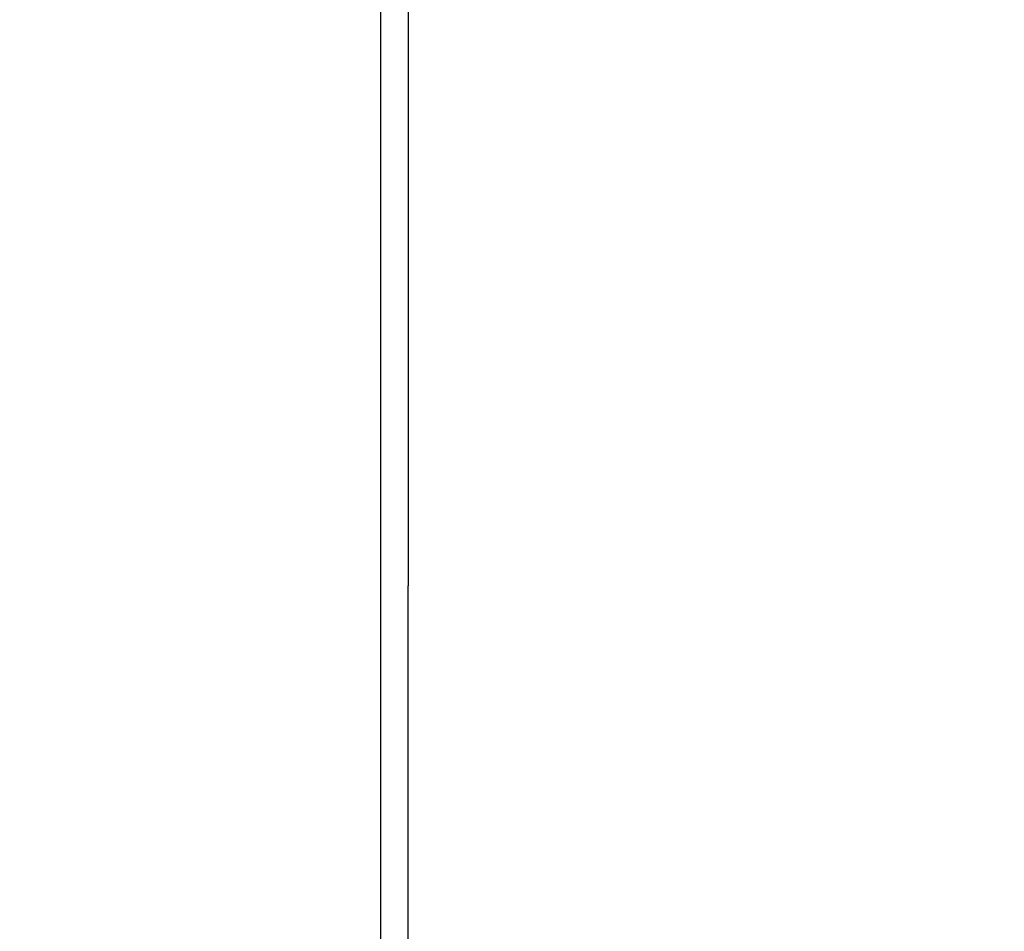
# Model space of a CAD drawing. Units: millimetres. Extents: x -375 to 795, y 4 to 779.
# Drawn here: x 218 to 228, y 166 to 176 of the extents above; entities that cross this region are included whole.
import ezdxf

# ---------------------------------------------------------------- set-up
doc = ezdxf.new("R2010")
doc.units = ezdxf.units.MM
doc.header["$LTSCALE"] = 45
doc.header["$PDSIZE"] = -1
doc.layers.add('VP-DIM', color=7, linetype='Continuous')
doc.layers.add('VP-EQ', color=7, linetype='Continuous', true_color=0x8a3492)
doc.dimstyles.get("Standard").update_dxf_attribs({"dimtxt": 14, "dimasz": 20, "dimexe": 20, "dimexo": 50, "dimgap": 20, "dimtad": 0, "dimdec": 0, "dimzin": 0, "dimdsep": 46, "dimtxsty": 'Standard', "dimcen": -0.09, "dimadec": 0, "dimazin": 0, "dimtfac": 1, "dimtdec": 4, "dimtofl": 0, "dimtmove": 0, "dimatfit": 3, "dimfxl": 70, "dimfxlon": 1, "dimtolj": 1, "dimtzin": 0, "dimarcsym": 0})

# ---------------------------------------------------------------- blocks, each defined once
blk = doc.blocks.new('*D1288')
at = {"layer": 'Defpoints', "color": 0}
for p in [(417.685, 483.733), (217.562, 220.153), (417.685, 163.313)]:
    blk.add_point(p, dxfattribs=at)
at = {"layer": 'VP-DIM', "color": 0, "lineweight": -2}
for p, q in [((217.562, 413.733), (217.562, 503.733)), ((417.685, 413.733), (417.685, 503.733)), ((237.562, 483.733), (277.554, 483.733)), ((397.685, 483.733), (352.554, 483.733))]:
    blk.add_line(p, q, dxfattribs=at)
at = {"layer": 'VP-DIM', "color": 0}
for points in [[(237.562, 487.066), (237.562, 480.399), (217.562, 483.733)], [(397.685, 480.399), (397.685, 487.066), (417.685, 483.733)]]:
    blk.add_solid(points, dxfattribs=at)
at = {"layer": 'VP-DIM', "color": 0, "insert": (315.054, 483.733), "char_height": 14, "attachment_point": 5}
blk.add_mtext('\\A1;205', dxfattribs=at)
blk = doc.blocks.new('1752_')
at = {"color": 0}
for p, q in [((448.83, 242.282), (448.828, 177.783)), ((448.53, 237.232), (448.53, 182.832)), ((448.53, 177.882), (448.53, 182.832))]:
    blk.add_line(p, q, dxfattribs=at)
blk = doc.blocks.new('1752_2D')
at = {"layer": 'VP-EQ', "color": 0}
blk.add_blockref('1752_', (-35.033, -13.16), dxfattribs=at)

msp = doc.modelspace()

# ---------------------------------------------------------------- block references
at = {"layer": 'VP-EQ', "color": 0, "xscale": -1}
msp.add_blockref('1752_2D', (635.247, 0), dxfattribs=at)

# ---------------------------------------------------------------- dimensions: what is measured, and where the dimension line sits
at = {"layer": 'VP-DIM', "color": 0}
dim = msp.add_linear_dim(base=(417.685, 483.733), p1=(217.562, 220.153), p2=(417.685, 163.313), text='205', dimstyle='Standard', dxfattribs=at)
dim.commit()
dim.dimension.update_dxf_attribs({"geometry": '*D1288', "text_midpoint": (315.054, 483.733), "dimtype": 160})

doc.saveas('drawing.dxf')
